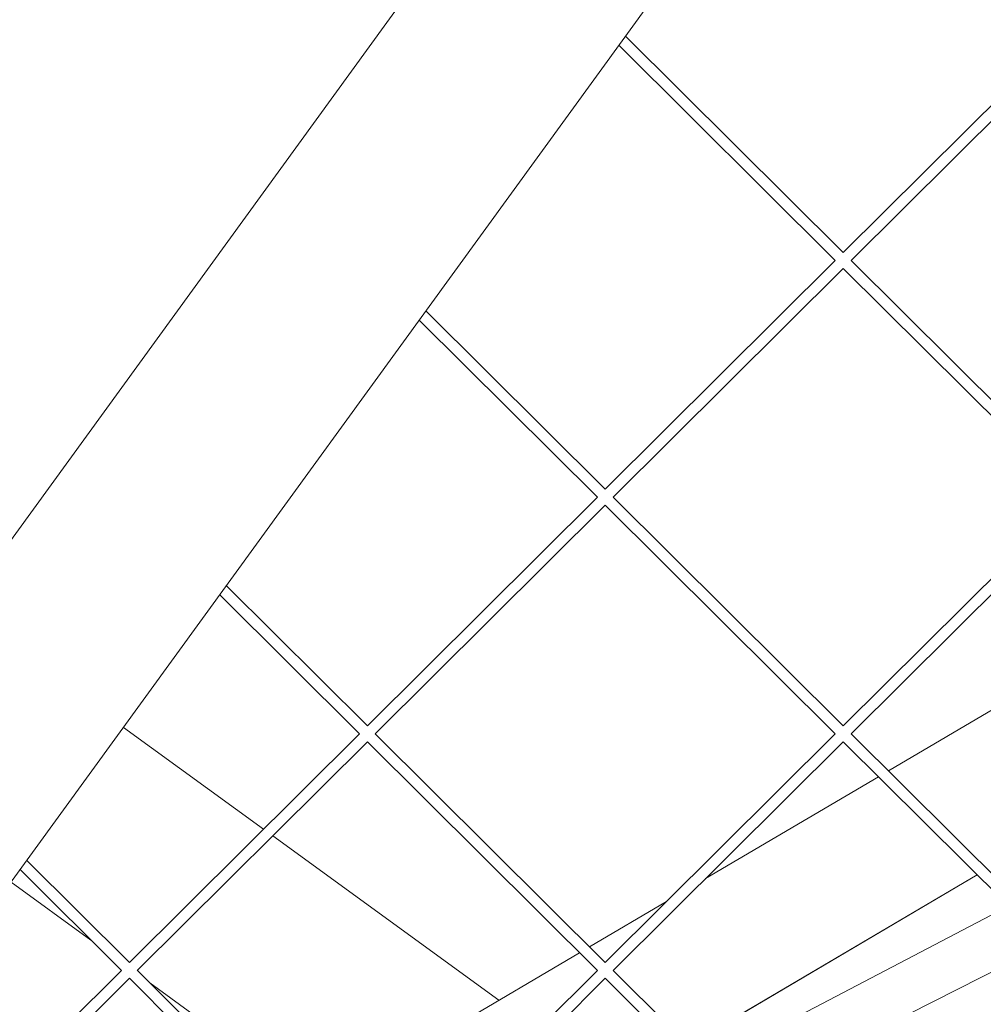
# Model space of a CAD drawing. Units: millimetres. Extents: x -5117 to 3817, y -4865 to 3817.
# Drawn here: x -810 to -681, y -1292 to -1160 of the extents above; entities that cross this region are included whole.
import ezdxf

# ---------------------------------------------------------------- set-up
doc = ezdxf.new("R2010")
doc.units = ezdxf.units.MM
doc.linetypes.add('STRICHPUNKT', pattern=[25.4, 12.7, -6.35, 0, -6.35])
doc.layers.add('DNA Tower XL.04', color=252, linetype='Continuous', plot=False)
doc.layers.add('SICHER-AMERICA', color=7, linetype='STRICHPUNKT')

msp = doc.modelspace()

# ---------------------------------------------------------------- linework, layer by layer
at = {"layer": 'DNA Tower XL.04', "color": 0, "linetype": 'Continuous', "lineweight": 0}
for p, q in [((-824.5433893, -1247.8361743, 7739.685923), (-476.8789778, -769.3171577, 7739.685923)), ((-812.2190922, -1276.6382483, 7739.685923), (-445.8994779, -772.4425475, 7739.685923)), ((-669.2796938, -1160.6697384, 7739.685923), (-700.0357432, -1191.2475071, 7739.685923)), ((-729.1493939, -1162.3026158, 7739.685923), (-700.0357432, -1191.2475071, 7739.685923)), ((-668.2159371, -1161.727329, 7739.685923), (-698.9781705, -1192.3112458, 7739.685923)), ((-730.0416549, -1163.5307079, 7739.685923), (-701.0933159, -1192.3112457, 7739.685923)), ((-701.0994999, -1192.3050976, 7739.685923), (-731.8555493, -1222.8828663, 7739.685923)), ((-698.9719865, -1192.3050976, 7739.685923), (-668.2159377, -1222.8828668, 7739.685923)), ((-700.0357432, -1193.3626881, 7739.685923), (-730.7979766, -1223.9466049, 7739.685923)), ((-700.0357432, -1193.3626881, 7739.685923), (-669.2735104, -1223.9466055, 7739.685923)), ((-731.8555493, -1222.8828663, 7739.685923), (-755.8393078, -1199.0381314, 7739.685923)), ((-732.9131221, -1223.9466049, 7739.685923), (-756.7315689, -1200.2662234, 7739.685923)), ((-732.919306, -1223.9404568, 7739.685923), (-763.6753555, -1254.5182254, 7739.685923)), ((-700.0357438, -1254.518226, 7739.685923), (-730.7917926, -1223.9404568, 7739.685923)), ((-669.2796944, -1223.9404574, 7739.685923), (-700.0357438, -1254.518226, 7739.685923)), ((-731.8555494, -1224.9980473, 7739.685923), (-762.6177828, -1255.5819641, 7739.685923)), ((-701.0933165, -1255.5819647, 7739.685923), (-731.8555494, -1224.9980473, 7739.685923)), ((-668.2159377, -1224.9980479, 7739.685923), (-698.9781711, -1255.5819647, 7739.685923)), ((-763.6753555, -1254.5182254, 7739.685923), (-782.5292218, -1235.7736469, 7739.685923)), ((-764.7329282, -1255.5819641, 7739.685923), (-783.4214829, -1237.0017389, 7739.685923)), ((-655.3547783, -1237.7846566, 7739.685923), (-693.9862422, -1260.5326612, 7739.685923)), ((-796.2935011, -1254.7185523, 7739.685923), (-777.5639816, -1268.3263446, 7739.685923)), ((-796.2934954, -1254.7185445, 7739.685923), (-777.5639746, -1268.3263377, 7739.685923)), ((-764.7391122, -1255.575816, 7739.685923), (-795.4951616, -1286.1535846, 7739.685923)), ((-731.8555499, -1286.1535852, 7739.685923), (-762.6115988, -1255.575816, 7739.685923)), ((-701.0995005, -1255.5758165, 7739.685923), (-731.8555499, -1286.1535852, 7739.685923)), ((-668.2159382, -1286.1535858, 7739.685923), (-698.9719871, -1255.5758166, 7739.685923)), ((-763.6753555, -1256.6334065, 7739.685923), (-794.4375889, -1287.2173233, 7739.685923)), ((-732.9131226, -1287.2173239, 7739.685923), (-763.6753555, -1256.6334065, 7739.685923)), ((-700.0357438, -1256.6334071, 7739.685923), (-730.7979772, -1287.2173239, 7739.685923)), ((-669.2735109, -1287.2173244, 7739.685923), (-700.0357438, -1256.6334071, 7739.685923)), ((-695.3223851, -1261.3194444, 7739.685923), (-718.4429391, -1274.933903, 7739.685923)), ((-776.3347582, -1269.2194277, 7739.685923), (-746.074606, -1291.204715, 7739.685923)), ((-776.3347513, -1269.2194208, 7739.685923), (-746.0745969, -1291.2047097, 7739.685923)), ((-795.4951616, -1286.1535846, 7739.685923), (-809.2191358, -1272.5091624, 7739.685923)), ((-796.5527343, -1287.2173233, 7739.685923), (-810.1113969, -1273.7372545, 7739.685923)), ((-811.315772, -1275.3949346, 7739.685923), (-800.6490133, -1283.1447886, 7739.685923)), ((-682.127069, -1274.438273, 7739.685923), (-720.7585329, -1297.1862776, 7739.685923)), ((-682.1131317, -1274.4521294, 7739.685923), (-720.7443874, -1297.200341, 7739.685923)), ((-723.6610108, -1278.0065467, 7739.685923), (-733.953849, -1284.067449, 7739.685923)), ((-718.2449923, -1299.6852482, 7739.685923), (-677.9546, -1278.586556, 7739.685923)), ((-713.6044467, -1304.2988946, 7739.685923), (-672.8216082, -1283.689794, 7739.685923)), ((-735.289992, -1284.8542322, 7739.685923), (-773.9214559, -1307.6022368, 7739.685923)), ((-796.5589183, -1287.2111752, 7739.685923), (-827.3149677, -1317.7889438, 7739.685923)), ((-763.675356, -1317.7889444, 7739.685923), (-794.4314049, -1287.2111752, 7739.685923)), ((-732.9193066, -1287.2111757, 7739.685923), (-763.675356, -1317.7889444, 7739.685923)), ((-700.0357443, -1317.7889449, 7739.685923), (-730.7917932, -1287.2111757, 7739.685923)), ((-795.4951616, -1288.2687657, 7739.685923), (-826.257395, -1318.8526825, 7739.685923)), ((-764.7329287, -1318.852683, 7739.685923), (-795.4951616, -1288.2687657, 7739.685923)), ((-731.8555499, -1288.2687663, 7739.685923), (-762.6177833, -1318.8526831, 7739.685923)), ((-701.0933171, -1318.8526836, 7739.685923), (-731.8555499, -1288.2687663, 7739.685923)), ((-792.7465471, -1288.8862666, 7739.685923), (-770.0908475, -1305.3465962, 7739.685923))]:
    msp.add_line(p, q, dxfattribs=at)
at = {"layer": 'SICHER-AMERICA'}
msp.add_circle((0, 0), 3816.92527, dxfattribs=at)

doc.saveas('drawing.dxf')
